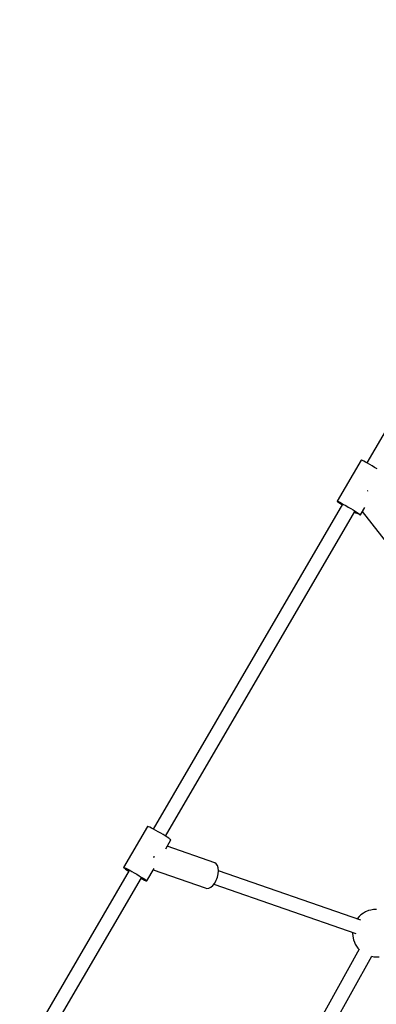
# Model space of a CAD drawing. Units: millimetres. Extents: x -6972 to 19702, y -24117 to 13147.
# Drawn here: x 1356 to 1805, y -15671 to -14430 of the extents above; entities that cross this region are included whole.
import ezdxf

# ---------------------------------------------------------------- set-up
doc = ezdxf.new("R2010")
doc.units = ezdxf.units.MM
doc.layers.add('STREFA', color=1, linetype='Continuous')
doc.layers.add('WIDOK', color=7, linetype='Continuous')
doc.styles.get("Standard").update_dxf_attribs({"font": 'arial.ttf'})
doc.dimstyles.new('Kopia ISO-25', dxfattribs={"dimtxt": 500, "dimasz": 200, "dimexe": 1.25, "dimexo": 0.625, "dimgap": 100, "dimtad": 1, "dimdec": 1, "dimlfac": 0.001, "dimtxsty": 'Standard', "dimblk": 'ARCHTICK', "dimcen": 2.5, "dimadec": 0, "dimazin": 0, "dimtfac": 1, "dimtdec": 0, "dimtmove": 0, "dimatfit": 3, "dimfxl": 1, "dimtfillclr": 256, "dimarcsym": 0})

# ---------------------------------------------------------------- blocks, each defined once
blk = doc.blocks.new('_ARCHTICK')
at = {"color": 0, "linetype": 'ByBlock', "lineweight": -2}
blk.add_solid([(0.3977, 0.3094), (0.3094, 0.3977), (-0.3094, -0.3977), (-0.3977, -0.3094)], dxfattribs=at)
blk = doc.blocks.new('*D6')
at = {"layer": 'Defpoints', "color": 0}
for p in [(2687.3, 1865.7), (-5826.4, -20983.3), (2687.3, -20983.3)]:
    blk.add_point(p, dxfattribs=at)
at = {"layer": 'STREFA', "color": 0, "lineweight": -2}
for p, q in [((2686.7, 1865.7), (-5827.6, 1865.7)), ((-5826.4, 1865.7), (-5826.4, -20983.3)), ((2686.7, -20983.3), (-5827.6, -20983.3))]:
    blk.add_line(p, q, dxfattribs=at)
at = {"layer": 'STREFA', "color": 0, "lineweight": -2, "xscale": 200, "yscale": 200, "zscale": 200}
for p, rotation in [((-5826.4, 1865.7), 90), ((-5826.4, -20983.3), 270)]:
    blk.add_blockref('_ARCHTICK', p, dxfattribs=dict(at, rotation=rotation))
at = {"layer": 'STREFA', "color": 0, "insert": (-6226.9, -9558.8), "char_height": 500, "attachment_point": 5, "rotation": 90}
blk.add_mtext('22,8 m', dxfattribs=at)
blk = doc.blocks.new('*D7')
at = {"layer": 'Defpoints', "color": 0}
for p in [(15314.2, -9189.4), (-4513.5, -9846.7), (15314.2, -23772.2)]:
    blk.add_point(p, dxfattribs=at)
at = {"layer": 'STREFA', "color": 0, "lineweight": -2}
for p, q in [((15314.2, -9190), (15314.2, -23773.4)), ((-4513.5, -9847.4), (-4513.5, -23773.4)), ((-4513.5, -23772.2), (15314.2, -23772.2))]:
    blk.add_line(p, q, dxfattribs=at)
at = {"layer": 'STREFA', "color": 0, "lineweight": -2, "xscale": 200, "yscale": 200, "zscale": 200, "rotation": 180}
blk.add_blockref('_ARCHTICK', (-4513.5, -23772.2), dxfattribs=at)
at = {"layer": 'STREFA', "color": 0, "lineweight": -2, "xscale": 200, "yscale": 200, "zscale": 200}
blk.add_blockref('_ARCHTICK', (15314.2, -23772.2), dxfattribs=at)
at = {"layer": 'STREFA', "color": 0, "insert": (5400.4, -23371.7), "char_height": 500, "attachment_point": 5}
blk.add_mtext('19,8 m', dxfattribs=at)

msp = doc.modelspace()

# ---------------------------------------------------------------- linework, layer by layer
at = {"layer": 'WIDOK'}
for p, q in [((1891.31, -14820.45), (1793.39, -14988.37)), ((1786.16, -14984.87), (1755.96, -15036.64)), ((1786.68, -14984.98), (1786.16, -14984.87)), ((1787.81, -14985.47), (1786.68, -14984.98)), ((1789.51, -14986.31), (1787.81, -14985.47)), ((1791.71, -14987.46), (1789.51, -14986.31)), ((1794.31, -14988.87), (1791.71, -14987.46)), ((1797.19, -14990.48), (1794.31, -14988.87)), ((1800.22, -14992.22), (1797.19, -14990.48)), ((1803.29, -14994.01), (1800.22, -14992.22)), ((1806.25, -14995.78), (1803.29, -14994.01)), ((1794.43, -15023.67), (1794.11, -15023.96)), ((1794.77, -15023.26), (1794.43, -15023.67)), ((1762.94, -15040.59), (1524.24, -15449.92)), ((1755.96, -15036.64), (1756.48, -15036.76)), ((1755.96, -15036.64), (1756.09, -15036.9)), ((1756.09, -15036.9), (1756.85, -15037.52)), ((1756.48, -15036.76), (1757.61, -15037.25)), ((1756.85, -15037.52), (1758.21, -15038.48)), ((1757.61, -15037.25), (1759.32, -15038.09)), ((1758.21, -15038.48), (1760.11, -15039.73)), ((1759.32, -15038.09), (1761.52, -15039.24)), ((1760.11, -15039.73), (1762.48, -15041.22)), ((1761.52, -15039.24), (1764.11, -15040.65)), ((1762.48, -15041.22), (1762.54, -15041.27)), ((1764.11, -15040.65), (1766.99, -15042.26)), ((1766.99, -15042.26), (1770.03, -15044)), ((1539.72, -15458.95), (1778.42, -15049.62)), ((1770.03, -15044), (1773.09, -15045.79)), ((1773.09, -15045.79), (1776.05, -15047.56)), ((1776.05, -15047.56), (1778.77, -15049.23)), ((1778.03, -15050.29), (1779.73, -15051.22)), ((1778.77, -15049.23), (1781.13, -15050.72)), ((1779.73, -15051.22), (1781.93, -15052.37)), ((1781.13, -15050.72), (1783.04, -15051.98)), ((1781.93, -15052.37), (1783.63, -15053.2)), ((1783.04, -15051.98), (1784.4, -15052.93)), ((1783.63, -15053.2), (1784.77, -15053.69)), ((1784.4, -15052.93), (1785.16, -15053.55)), ((1784.77, -15053.69), (1785.28, -15053.81)), ((1785.16, -15053.55), (1785.28, -15053.81)), ((1785.28, -15053.81), (1790.72, -15044.49)), ((1787.73, -15049.62), (1824.14, -15096.48)), ((1516.9, -15446.57), (1486.72, -15498.32)), ((1517.31, -15446.58), (1516.9, -15446.57)), ((1518.34, -15446.97), (1517.31, -15446.58)), ((1519.95, -15447.71), (1518.34, -15446.97)), ((1522.08, -15448.78), (1519.95, -15447.71)), ((1524.61, -15450.12), (1522.08, -15448.78)), ((1527.45, -15451.69), (1524.61, -15450.12)), ((1530.47, -15453.4), (1527.45, -15451.69)), ((1533.54, -15455.19), (1530.47, -15453.4)), ((1536.53, -15456.98), (1533.54, -15455.19)), ((1539.3, -15458.68), (1536.53, -15456.98)), ((1541.73, -15460.23), (1539.3, -15458.68)), ((1539.84, -15474.73), (1546.27, -15463.69)), ((1543.72, -15461.56), (1541.73, -15460.23)), ((1545.18, -15462.61), (1543.72, -15461.56)), ((1546.04, -15463.33), (1545.18, -15462.61)), ((1546.27, -15463.69), (1546.04, -15463.33)), ((1601.64, -15492.51), (1541.6, -15471.71)), ((1524.79, -15484.95), (1524.31, -15486.09)), ((1525.09, -15484.09), (1524.79, -15484.95)), ((1493.74, -15502.22), (1378.79, -15699.33)), ((1486.72, -15498.32), (1487.13, -15498.33)), ((1486.72, -15498.32), (1486.95, -15498.68)), ((1486.95, -15498.68), (1487.82, -15499.4)), ((1487.13, -15498.33), (1488.16, -15498.72)), ((1487.82, -15499.4), (1489.28, -15500.45)), ((1488.16, -15498.72), (1489.78, -15499.46)), ((1489.28, -15500.45), (1491.26, -15501.78)), ((1489.78, -15499.46), (1491.9, -15500.53)), ((1491.26, -15501.78), (1493.26, -15503.05)), ((1491.9, -15500.53), (1494.43, -15501.87)), ((1494.43, -15501.87), (1497.27, -15503.44)), ((1516.09, -15515.44), (1525.35, -15499.57)), ((1524.21, -15501.53), (1589.52, -15524.16)), ((1603.62, -15493.75), (1601.64, -15492.51)), ((1605.13, -15495.92), (1603.62, -15493.75)), ((1606.07, -15498.88), (1605.13, -15495.92)), ((1606.39, -15502.46), (1606.07, -15498.88)), ((1394.28, -15708.36), (1509.22, -15511.25)), ((1497.27, -15503.44), (1500.3, -15505.15)), ((1500.3, -15505.15), (1503.37, -15506.94)), ((1503.37, -15506.94), (1506.35, -15508.73)), ((1506.35, -15508.73), (1509.12, -15510.44)), ((1508.74, -15512.08), (1510.92, -15513.23)), ((1509.12, -15510.44), (1511.55, -15511.99)), ((1510.92, -15513.23), (1513.04, -15514.3)), ((1511.55, -15511.99), (1513.54, -15513.31)), ((1513.04, -15514.3), (1514.65, -15515.04)), ((1513.54, -15513.31), (1515, -15514.36)), ((1515, -15514.36), (1515.86, -15515.08)), ((1601.59, -15518.09), (1603.58, -15514.49)), ((1603.58, -15514.49), (1604.41, -15512.53)), ((1604.41, -15512.53), (1605.1, -15510.51)), ((1605.1, -15510.51), (1606.06, -15506.42)), ((1606.06, -15506.42), (1606.39, -15502.46)), ((1785.68, -15564.73), (1606.38, -15502.61)), ((1514.65, -15515.04), (1515.68, -15515.43)), ((1515.68, -15515.43), (1516.09, -15515.44)), ((1515.86, -15515.08), (1516.09, -15515.44)), ((1589.52, -15524.16), (1591.7, -15524.9)), ((1591.7, -15524.9), (1594.14, -15524.61)), ((1594.14, -15524.61), (1596.72, -15523.32)), ((1596.72, -15523.32), (1599.25, -15521.1)), ((1599.25, -15521.1), (1601.59, -15518.09)), ((1600.42, -15519.6), (1779.74, -15581.72)), ((1802.01, -15551.29), (1798.33, -15552.12)), ((1805.78, -15551.27), (1802.01, -15551.29)), ((1783.92, -15560.32), (1781.34, -15563.22)), ((1786.04, -15558.25), (1783.92, -15560.32)), ((1789.23, -15555.88), (1786.04, -15558.25)), ((1791.83, -15554.47), (1789.23, -15555.88)), ((1795.4, -15552.82), (1791.83, -15554.47)), ((1798.33, -15552.12), (1795.4, -15552.82)), ((1775.54, -15580.26), (1775.46, -15581.62)), ((1775.46, -15581.62), (1775.64, -15584.55)), ((1775.64, -15584.55), (1776.28, -15587.66)), ((1776.28, -15587.66), (1776.77, -15589.78)), ((1776.77, -15589.78), (1777.67, -15592.45)), ((1777.67, -15592.45), (1778.91, -15595.11)), ((1778.91, -15595.11), (1780.45, -15597.7)), ((1780.45, -15597.7), (1782.26, -15600.14)), ((1782.26, -15600.14), (1783.71, -15601.73)), ((1783.82, -15601.53), (1729.65, -15699.17)), ((1745.37, -15707.9), (1799.54, -15610.24)), ((1799.47, -15610.37), (1802.27, -15610.92)), ((1802.27, -15610.92), (1805.08, -15610.92)), ((1805.08, -15610.92), (1808.85, -15610.9))]:
    msp.add_line(p, q, dxfattribs=at)

# ---------------------------------------------------------------- dimensions: what is measured, and where the dimension line sits
at = {"layer": 'STREFA'}
dim = msp.add_linear_dim(base=(-5826.4, -20983.28), p1=(2687.31, 1865.74), p2=(2687.31, -20983.28), angle=90, dimstyle='Kopia ISO-25', override={"dimpost": ' m'}, dxfattribs=at)
dim.commit()
dim.dimension.update_dxf_attribs({"geometry": '*D6', "text_midpoint": (-6226.88, -9558.77)})
dim = msp.add_linear_dim(base=(15314.23, -23772.18), p1=(-4513.47, -9846.73, 47.38), p2=(15314.23, -9189.37), dimstyle='Kopia ISO-25', override={"dimpost": ' m'}, dxfattribs=at)
dim.commit()
dim.dimension.update_dxf_attribs({"geometry": '*D7', "text_midpoint": (5400.38, -23371.7)})

doc.saveas('drawing.dxf')
